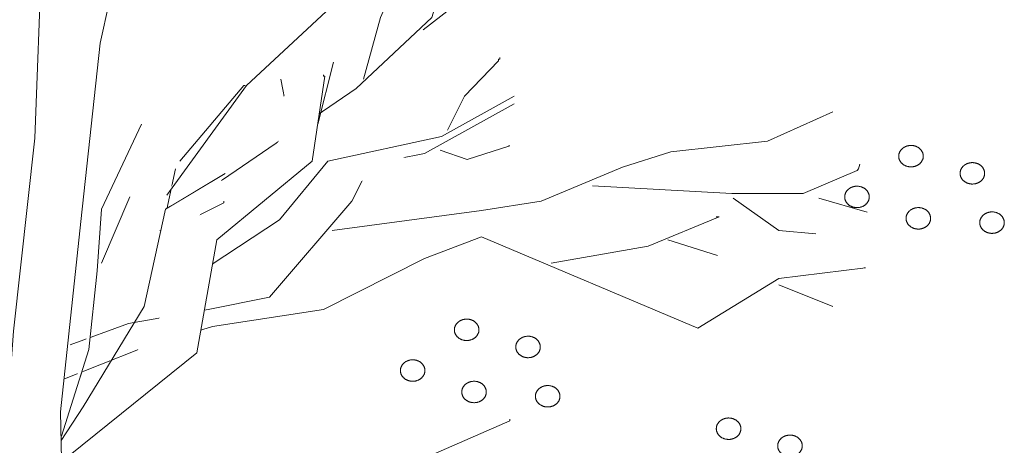
# Model space of a CAD drawing. Units: metres. Extents: x 282666 to 283225, y 1662840 to 1663213.
# Drawn here: x 282717 to 282722, y 1662958 to 1662960 of the extents above; entities that cross this region are included whole.
import ezdxf

# ---------------------------------------------------------------- set-up
doc = ezdxf.new("R2010")
doc.units = ezdxf.units.M
doc.header["$LTSCALE"] = 2.54
doc.set_wipeout_variables(frame=1)
for name, color, linetype, lineweight in [('LANDSCAPE', 7, 'Continuous', 15), ('None', 7, 'Continuous', 5), ('VEGETACAO', 2, 'Continuous', 15)]:
    doc.layers.add(name, color=color, linetype=linetype, lineweight=lineweight)

# ---------------------------------------------------------------- blocks, each defined once
blk = doc.blocks.new('Group-17')
at = {"color": 7, "linetype": 'Continuous', "lineweight": 15}
for points in [[(36616.717, 332610.167), (36616.6974, 332610.1741), (36616.6892, 332610.1912), (36616.6974, 332610.2083), (36616.717, 332610.2154), (36616.7366, 332610.2083), (36616.7447, 332610.1912), (36616.7366, 332610.1741)], [(36616.8557, 332610.1282), (36616.8361, 332610.1353), (36616.8279, 332610.1524), (36616.8361, 332610.1696), (36616.8557, 332610.1767), (36616.8753, 332610.1696), (36616.8834, 332610.1524), (36616.8753, 332610.1353)], [(36616.5949, 332610.0749), (36616.5754, 332610.082), (36616.5672, 332610.0991), (36616.5754, 332610.1163), (36616.5949, 332610.1234), (36616.6145, 332610.1163), (36616.6226, 332610.0991), (36616.6145, 332610.082)], [(36616.7336, 332610.0265), (36616.7141, 332610.0336), (36616.7059, 332610.0507), (36616.7141, 332610.0678), (36616.7336, 332610.0749), (36616.7532, 332610.0678), (36616.7613, 332610.0507), (36616.7532, 332610.0336)], [(36616.9001, 332610.0168), (36616.8805, 332610.0239), (36616.8723, 332610.041), (36616.8805, 332610.0581), (36616.9001, 332610.0652), (36616.9197, 332610.0581), (36616.9278, 332610.041), (36616.9197, 332610.0239)]]:
    blk.add_wipeout(points, dxfattribs=at).dxf.layer = 'LANDSCAPE'
at = {"layer": 'LANDSCAPE', "color": 7, "linetype": 'Continuous', "lineweight": 15}
for points in [[(36616.7031, 332610.2121), (36616.7096, 332610.2154), (36616.7244, 332610.2154), (36616.7373, 332610.2089), (36616.7447, 332610.1976), (36616.7447, 332610.1847), (36616.7373, 332610.1734), (36616.7244, 332610.167), (36616.7096, 332610.167), (36616.6967, 332610.1734), (36616.6892, 332610.1847), (36616.6892, 332610.1976), (36616.6967, 332610.2089), (36616.7031, 332610.2121)], [(36616.8418, 332610.1734), (36616.8483, 332610.1767), (36616.8631, 332610.1767), (36616.876, 332610.1702), (36616.8834, 332610.1589), (36616.8834, 332610.1459), (36616.876, 332610.1347), (36616.8631, 332610.1282), (36616.8483, 332610.1282), (36616.8354, 332610.1347), (36616.8279, 332610.1459), (36616.8279, 332610.1589), (36616.8354, 332610.1702), (36616.8418, 332610.1734)], [(36616.5811, 332610.1201), (36616.5875, 332610.1234), (36616.6024, 332610.1234), (36616.6152, 332610.1169), (36616.6226, 332610.1056), (36616.6226, 332610.0926), (36616.6152, 332610.0814), (36616.6024, 332610.0749), (36616.5875, 332610.0749), (36616.5747, 332610.0814), (36616.5672, 332610.0926), (36616.5672, 332610.1056), (36616.5747, 332610.1169), (36616.5811, 332610.1201)], [(36616.7198, 332610.0716), (36616.7262, 332610.0749), (36616.7411, 332610.0749), (36616.7539, 332610.0684), (36616.7613, 332610.0571), (36616.7613, 332610.0442), (36616.7539, 332610.0329), (36616.7411, 332610.0265), (36616.7262, 332610.0265), (36616.7134, 332610.0329), (36616.7059, 332610.0442), (36616.7059, 332610.0571), (36616.7134, 332610.0684), (36616.7198, 332610.0716)], [(36616.8862, 332610.0619), (36616.8927, 332610.0652), (36616.9075, 332610.0652), (36616.9204, 332610.0587), (36616.9278, 332610.0474), (36616.9278, 332610.0345), (36616.9204, 332610.0232), (36616.9075, 332610.0168), (36616.8927, 332610.0168), (36616.8798, 332610.0232), (36616.8723, 332610.0345), (36616.8723, 332610.0474), (36616.8798, 332610.0587), (36616.8862, 332610.0619)]]:
    blk.add_open_spline(points, degree=2, dxfattribs=at)
blk = doc.blocks.new('Group-19')
at = {"color": 7, "linetype": 'Continuous', "lineweight": 15}
for points in [[(36617.1292, 332610.783), (36617.1096, 332610.7901), (36617.1014, 332610.8072), (36617.1096, 332610.8243), (36617.1292, 332610.8314), (36617.1488, 332610.8243), (36617.1569, 332610.8072), (36617.1488, 332610.7901)], [(36617.2679, 332610.7442), (36617.2483, 332610.7513), (36617.2401, 332610.7684), (36617.2483, 332610.7855), (36617.2679, 332610.7926), (36617.2875, 332610.7855), (36617.2956, 332610.7684), (36617.2875, 332610.7513)], [(36617.0071, 332610.6909), (36616.9875, 332610.698), (36616.9793, 332610.7151), (36616.9875, 332610.7322), (36617.0071, 332610.7393), (36617.0267, 332610.7322), (36617.0348, 332610.7151), (36617.0267, 332610.698)], [(36617.1458, 332610.6424), (36617.1262, 332610.6495), (36617.118, 332610.6666), (36617.1262, 332610.6838), (36617.1458, 332610.6909), (36617.1654, 332610.6838), (36617.1735, 332610.6666), (36617.1654, 332610.6495)], [(36617.3123, 332610.6327), (36617.2927, 332610.6398), (36617.2845, 332610.6569), (36617.2927, 332610.6741), (36617.3123, 332610.6812), (36617.3319, 332610.6741), (36617.34, 332610.6569), (36617.3319, 332610.6398)]]:
    blk.add_wipeout(points, dxfattribs=at).dxf.layer = 'LANDSCAPE'
at = {"layer": 'LANDSCAPE', "color": 7, "linetype": 'Continuous', "lineweight": 15}
for points in [[(36617.1153, 332610.8281), (36617.1218, 332610.8314), (36617.1366, 332610.8314), (36617.1495, 332610.8249), (36617.1569, 332610.8136), (36617.1569, 332610.8007), (36617.1495, 332610.7894), (36617.1366, 332610.783), (36617.1218, 332610.783), (36617.1089, 332610.7894), (36617.1014, 332610.8007), (36617.1014, 332610.8136), (36617.1089, 332610.8249), (36617.1153, 332610.8281)], [(36617.254, 332610.7893), (36617.2605, 332610.7926), (36617.2753, 332610.7926), (36617.2882, 332610.7861), (36617.2956, 332610.7748), (36617.2956, 332610.7619), (36617.2882, 332610.7506), (36617.2753, 332610.7442), (36617.2605, 332610.7442), (36617.2476, 332610.7506), (36617.2401, 332610.7619), (36617.2401, 332610.7748), (36617.2476, 332610.7861), (36617.254, 332610.7893)], [(36616.9932, 332610.736), (36616.9997, 332610.7393), (36617.0145, 332610.7393), (36617.0274, 332610.7328), (36617.0348, 332610.7215), (36617.0348, 332610.7086), (36617.0274, 332610.6973), (36617.0145, 332610.6909), (36616.9997, 332610.6909), (36616.9868, 332610.6973), (36616.9793, 332610.7086), (36616.9793, 332610.7215), (36616.9868, 332610.7328), (36616.9932, 332610.736)], [(36617.1319, 332610.6876), (36617.1384, 332610.6909), (36617.1532, 332610.6909), (36617.1661, 332610.6844), (36617.1735, 332610.6731), (36617.1735, 332610.6601), (36617.1661, 332610.6489), (36617.1532, 332610.6424), (36617.1384, 332610.6424), (36617.1255, 332610.6489), (36617.118, 332610.6601), (36617.118, 332610.6731), (36617.1255, 332610.6844), (36617.1319, 332610.6876)], [(36617.2984, 332610.6779), (36617.3049, 332610.6812), (36617.3197, 332610.6812), (36617.3326, 332610.6747), (36617.34, 332610.6634), (36617.34, 332610.6504), (36617.3326, 332610.6392), (36617.3197, 332610.6327), (36617.3049, 332610.6327), (36617.292, 332610.6392), (36617.2845, 332610.6504), (36617.2845, 332610.6634), (36617.292, 332610.6747), (36617.2984, 332610.6779)]]:
    blk.add_open_spline(points, degree=2, dxfattribs=at)
blk = doc.blocks.new('Group-24')
at = {"color": 7, "linetype": 'Continuous', "lineweight": 15}
for points in [[(36616.125, 332610.3905), (36616.1054, 332610.3976), (36616.0972, 332610.4147), (36616.1054, 332610.4318), (36616.125, 332610.4389), (36616.1446, 332610.4318), (36616.1527, 332610.4147), (36616.1446, 332610.3976)], [(36616.2637, 332610.3517), (36616.2441, 332610.3588), (36616.2359, 332610.3759), (36616.2441, 332610.3931), (36616.2637, 332610.4002), (36616.2833, 332610.3931), (36616.2914, 332610.3759), (36616.2833, 332610.3588)], [(36616.0029, 332610.2984), (36615.9834, 332610.3055), (36615.9752, 332610.3226), (36615.9834, 332610.3398), (36616.0029, 332610.3469), (36616.0225, 332610.3398), (36616.0306, 332610.3226), (36616.0225, 332610.3055)], [(36616.1416, 332610.25), (36616.1221, 332610.2571), (36616.1139, 332610.2742), (36616.1221, 332610.2913), (36616.1416, 332610.2984), (36616.1612, 332610.2913), (36616.1693, 332610.2742), (36616.1612, 332610.2571)], [(36616.3081, 332610.2403), (36616.2885, 332610.2474), (36616.2803, 332610.2645), (36616.2885, 332610.2816), (36616.3081, 332610.2887), (36616.3277, 332610.2816), (36616.3358, 332610.2645), (36616.3277, 332610.2474)]]:
    blk.add_wipeout(points, dxfattribs=at).dxf.layer = 'LANDSCAPE'
at = {"layer": 'LANDSCAPE', "color": 7, "linetype": 'Continuous', "lineweight": 15}
for points in [[(36616.1111, 332610.4356), (36616.1176, 332610.4389), (36616.1324, 332610.4389), (36616.1453, 332610.4324), (36616.1527, 332610.4211), (36616.1527, 332610.4082), (36616.1453, 332610.3969), (36616.1324, 332610.3905), (36616.1176, 332610.3905), (36616.1047, 332610.3969), (36616.0972, 332610.4082), (36616.0972, 332610.4211), (36616.1047, 332610.4324), (36616.1111, 332610.4356)], [(36616.2498, 332610.3969), (36616.2563, 332610.4002), (36616.2711, 332610.4002), (36616.284, 332610.3937), (36616.2914, 332610.3824), (36616.2914, 332610.3694), (36616.284, 332610.3582), (36616.2711, 332610.3517), (36616.2563, 332610.3517), (36616.2434, 332610.3582), (36616.2359, 332610.3694), (36616.2359, 332610.3824), (36616.2434, 332610.3937), (36616.2498, 332610.3969)], [(36615.9891, 332610.3436), (36615.9955, 332610.3469), (36616.0104, 332610.3469), (36616.0232, 332610.3404), (36616.0306, 332610.3291), (36616.0306, 332610.3161), (36616.0232, 332610.3049), (36616.0104, 332610.2984), (36615.9955, 332610.2984), (36615.9827, 332610.3049), (36615.9752, 332610.3161), (36615.9752, 332610.3291), (36615.9827, 332610.3404), (36615.9891, 332610.3436)], [(36616.1278, 332610.2951), (36616.1342, 332610.2984), (36616.1491, 332610.2984), (36616.1619, 332610.2919), (36616.1693, 332610.2806), (36616.1693, 332610.2677), (36616.1619, 332610.2564), (36616.1491, 332610.25), (36616.1342, 332610.25), (36616.1214, 332610.2564), (36616.1139, 332610.2677), (36616.1139, 332610.2806), (36616.1214, 332610.2919), (36616.1278, 332610.2951)], [(36616.2942, 332610.2854), (36616.3007, 332610.2887), (36616.3155, 332610.2887), (36616.3284, 332610.2822), (36616.3358, 332610.2709), (36616.3358, 332610.258), (36616.3284, 332610.2467), (36616.3155, 332610.2403), (36616.3007, 332610.2403), (36616.2878, 332610.2467), (36616.2803, 332610.258), (36616.2803, 332610.2709), (36616.2878, 332610.2822), (36616.2942, 332610.2854)]]:
    blk.add_open_spline(points, degree=2, dxfattribs=at)
blk = doc.blocks.new('Group-25')
at = {"layer": 'LANDSCAPE', "color": 7}
blk.add_blockref('Group-17', (0, 0), dxfattribs=at)
at = {"color": 7, "linetype": 'Continuous', "lineweight": 9}
for points in [[(36615.2463, 332607.4814), (36615.2154, 332607.7685), (36615.2185, 332608.2491), (36615.2282, 332608.7904), (36615.2185, 332609.301), (36615.2168, 332609.7625), (36615.2072, 332610.229), (36615.2528, 332610.6598), (36615.2966, 332611.0625), (36615.3784, 332611.4311), (36615.4913, 332611.8413), (36615.5582, 332612.2508), (36615.6352, 332612.735), (36615.7637, 332613.177), (36615.7915, 332613.8827), (36615.7885, 332614.2072), (36615.7233, 332614.5676)], [(36614.972, 332607.5138), (36615.02, 332607.9328), (36615.0522, 332608.3517), (36615.0683, 332608.8931), (36615.0843, 332609.3817), (36615.0683, 332609.8356), (36615.0843, 332610.1847), (36615.1005, 332610.4117), (36615.1487, 332610.8481), (36615.1647, 332611.2672), (36615.1647, 332611.6514), (36615.1487, 332611.9482), (36615.1005, 332612.3671), (36615.1164, 332612.6115), (36615.0843, 332612.8735)], [(36616.0264, 332610.0486), (36616.0554, 332610.136), (36616.2227, 332610.2092), (36616.2227, 332610.2129)]]:
    blk.add_wipeout(points, dxfattribs=at).dxf.layer = 'LANDSCAPE'
at = {"layer": 'LANDSCAPE', "color": 7, "linetype": 'Continuous', "lineweight": 9}
for points in [[(36615.2463, 332607.4814), (36615.2154, 332607.7685), (36615.2185, 332608.2491), (36615.2282, 332608.7904), (36615.2185, 332609.301), (36615.2168, 332609.7625), (36615.2072, 332610.229), (36615.2528, 332610.6598), (36615.2966, 332611.0625), (36615.3784, 332611.4311), (36615.4913, 332611.8413), (36615.5582, 332612.2508), (36615.6352, 332612.735), (36615.7637, 332613.177), (36615.7915, 332613.8827), (36615.7885, 332614.2072), (36615.7233, 332614.5676)], [(36614.972, 332607.5138), (36615.02, 332607.9328), (36615.0522, 332608.3517), (36615.0683, 332608.8931), (36615.0843, 332609.3817), (36615.0683, 332609.8356), (36615.0843, 332610.1847), (36615.1005, 332610.4117), (36615.1487, 332610.8481), (36615.1647, 332611.2672), (36615.1647, 332611.6514), (36615.1487, 332611.9482), (36615.1005, 332612.3671), (36615.1164, 332612.6115), (36615.0843, 332612.8735)], [(36616.0264, 332610.0486), (36616.0554, 332610.136), (36616.2227, 332610.2092), (36616.2227, 332610.2129)]]:
    blk.add_lwpolyline(points, dxfattribs=at)
at = {"color": 7, "linetype": 'Continuous', "lineweight": 9}
blk.add_wipeout([(36615.2161, 332610.3036), (36615.3836, 332610.37), (36615.5506, 332610.4222), (36615.8015, 332610.4606), (36616.0298, 332610.5759), (36616.1585, 332610.6249), (36616.6471, 332610.4187), (36616.8305, 332610.5305), (36617.0266, 332610.555), (36617.0234, 332610.555)], dxfattribs=at).dxf.layer = 'LANDSCAPE'
at = {"layer": 'LANDSCAPE', "color": 7, "linetype": 'Continuous', "lineweight": 9}
blk.add_line((36616.8305, 332610.5166), (36616.9526, 332610.4677), dxfattribs=at)
blk.add_lwpolyline([(36615.2161, 332610.3036), (36615.3836, 332610.37), (36615.5506, 332610.4222), (36615.8015, 332610.4606), (36616.0298, 332610.5759), (36616.1585, 332610.6249), (36616.6471, 332610.4187), (36616.8305, 332610.5305), (36617.0266, 332610.555), (36617.0234, 332610.555)], dxfattribs=at)
at = {"color": 7, "linetype": 'Continuous', "lineweight": 9}
for points in [[(36615.2291, 332610.3805), (36615.3608, 332610.4293), (36615.541, 332610.4606), (36615.6793, 332610.4886), (36615.8657, 332610.7052), (36615.9074, 332610.789), (36616.0298, 332610.8133), (36616.2323, 332610.9251)], [(36616.3161, 332610.5654), (36616.5348, 332610.6038), (36616.6955, 332610.6702), (36616.6921, 332610.6702), (36616.6889, 332610.6702)]]:
    blk.add_wipeout(points, dxfattribs=at).dxf.layer = 'LANDSCAPE'
at = {"layer": 'LANDSCAPE', "color": 7, "linetype": 'Continuous', "lineweight": 9}
for p, q in [((36615.4476, 332610.6876), (36615.467, 332610.7786)), ((36616.5798, 332610.6177), (36616.6921, 332610.583))]:
    blk.add_line(p, q, dxfattribs=at)
for points in [[(36615.2291, 332610.3805), (36615.3608, 332610.4293), (36615.541, 332610.4606), (36615.6793, 332610.4886), (36615.8657, 332610.7052), (36615.9074, 332610.789), (36616.0298, 332610.8133), (36616.2323, 332610.9251)], [(36616.3161, 332610.5654), (36616.5348, 332610.6038), (36616.6955, 332610.6702), (36616.6921, 332610.6702), (36616.6889, 332610.6702)]]:
    blk.add_lwpolyline(points, dxfattribs=at)
at = {"layer": 'LANDSCAPE', "color": 7}
blk.add_blockref('Group-24', (0, 0), dxfattribs=at)
at = {"color": 7, "linetype": 'Continuous', "lineweight": 9}
for points in [[(36615.8208, 332610.6388), (36616.1585, 332610.6841), (36616.2935, 332610.7052), (36616.4768, 332610.782), (36616.5862, 332610.8168), (36616.8049, 332610.8413), (36616.9526, 332610.9075)], [(36615.2095, 332610.1744), (36615.2709, 332610.37), (36615.2901, 332610.548), (36615.2998, 332610.6876), (36615.3898, 332610.8797)]]:
    blk.add_wipeout(points, dxfattribs=at).dxf.layer = 'LANDSCAPE'
at = {"layer": 'LANDSCAPE', "color": 7, "linetype": 'Continuous', "lineweight": 9}
blk.add_line((36615.2998, 332610.5654), (36615.364, 332610.7156), dxfattribs=at)
for points in [[(36615.8208, 332610.6388), (36616.1585, 332610.6841), (36616.2935, 332610.7052), (36616.4768, 332610.782), (36616.5862, 332610.8168), (36616.8049, 332610.8413), (36616.9526, 332610.9075)], [(36615.2095, 332610.1744), (36615.2709, 332610.37), (36615.2901, 332610.548), (36615.2998, 332610.6876), (36615.3898, 332610.8797)]]:
    blk.add_lwpolyline(points, dxfattribs=at)
at = {"color": 7, "linetype": 'Continuous', "lineweight": 9}
for points in [[(36615.5474, 332610.5619), (36615.7017, 332610.6633), (36615.8111, 332610.7959), (36616.0684, 332610.8516), (36616.2323, 332610.9425)], [(36616.4092, 332610.7401), (36616.7243, 332610.7226), (36616.8851, 332610.7226), (36617.0074, 332610.7749), (36617.0104, 332610.7786), (36617.0138, 332610.789)]]:
    blk.add_wipeout(points, dxfattribs=at).dxf.layer = 'LANDSCAPE'
at = {"layer": 'LANDSCAPE', "color": 7, "linetype": 'Continuous', "lineweight": 9}
blk.add_line((36616.9206, 332610.712), (36617.0298, 332610.6807), dxfattribs=at)
for points in [[(36615.5474, 332610.5619), (36615.7017, 332610.6633), (36615.8111, 332610.7959), (36616.0684, 332610.8516), (36616.2323, 332610.9425)], [(36616.4092, 332610.7401), (36616.7243, 332610.7226), (36616.8851, 332610.7226), (36617.0074, 332610.7749), (36617.0104, 332610.7786), (36617.0138, 332610.789)]]:
    blk.add_lwpolyline(points, dxfattribs=at)
at = {"layer": 'LANDSCAPE', "color": 7}
blk.add_blockref('Group-19', (0, 0), dxfattribs=at)
at = {"color": 7, "linetype": 'Continuous', "lineweight": 9}
for points in [[(36616.0813, 332610.8658), (36616.1199, 332610.9425), (36616.1969, 332611.0228), (36616.1969, 332611.0263), (36616.2001, 332611.0263), (36616.2001, 332611.0299)], [(36615.7723, 332610.8763), (36615.7177, 332610.9147), (36615.7049, 332610.9809)], [(36616.0652, 332610.8204), (36616.1262, 332610.7994), (36616.2227, 332610.8309), (36616.2195, 332610.8309)], [(36616.7275, 332610.712), (36616.8305, 332610.6388), (36616.9141, 332610.6316)], [(36615.4316, 332610.6388), (36615.4992, 332610.6633), (36615.5762, 332610.7017), (36615.5762, 332610.7052)]]:
    blk.add_wipeout(points, dxfattribs=at).dxf.layer = 'LANDSCAPE'
at = {"layer": 'LANDSCAPE', "color": 7, "linetype": 'Continuous', "lineweight": 9}
for points in [[(36616.0813, 332610.8658), (36616.1199, 332610.9425), (36616.1969, 332611.0228), (36616.1969, 332611.0263), (36616.2001, 332611.0263), (36616.2001, 332611.0299)], [(36615.7723, 332610.8763), (36615.7177, 332610.9147), (36615.7049, 332610.9809)], [(36616.0652, 332610.8204), (36616.1262, 332610.7994), (36616.2227, 332610.8309), (36616.2195, 332610.8309)], [(36616.7275, 332610.712), (36616.8305, 332610.6388), (36616.9141, 332610.6316)], [(36615.4316, 332610.6388), (36615.4992, 332610.6633), (36615.5762, 332610.7017), (36615.5762, 332610.7052)]]:
    blk.add_lwpolyline(points, dxfattribs=at)
at = {"color": 7, "linetype": 'Continuous', "lineweight": 9}
blk.add_wipeout([(36615.4476, 332610.7191), (36615.6277, 332610.9668), (36615.9238, 332611.2427), (36615.9624, 332611.4489), (36615.927, 332611.6338)], dxfattribs=at).dxf.layer = 'LANDSCAPE'
at = {"layer": 'LANDSCAPE', "color": 7, "linetype": 'Continuous', "lineweight": 9}
blk.add_lwpolyline([(36615.4476, 332610.7191), (36615.6277, 332610.9668), (36615.9238, 332611.2427), (36615.9624, 332611.4489), (36615.927, 332611.6338)], dxfattribs=at)
at = {"color": 7, "linetype": 'Continuous', "lineweight": 9}
blk.add_wipeout([(36615.4766, 332610.7959), (36615.6213, 332610.9668), (36615.6245, 332610.9668)], dxfattribs=at).dxf.layer = 'LANDSCAPE'
at = {"layer": 'LANDSCAPE', "color": 7, "linetype": 'Continuous', "lineweight": 9}
blk.add_lwpolyline([(36615.4766, 332610.7959), (36615.6213, 332610.9668), (36615.6245, 332610.9668)], dxfattribs=at)
at = {"color": 7, "linetype": 'Continuous', "lineweight": 9}
blk.add_wipeout([(36615.451, 332610.6911), (36615.5731, 332610.754), (36615.8754, 332610.9599), (36616.046, 332611.1205), (36616.078, 332611.2255), (36616.2291, 332611.3755), (36616.3127, 332611.5186)], dxfattribs=at).dxf.layer = 'LANDSCAPE'
at = {"layer": 'LANDSCAPE', "color": 7, "linetype": 'Continuous', "lineweight": 9}
blk.add_line((36615.7885, 332610.8797), (36615.8239, 332611.0193), dxfattribs=at)
blk.add_lwpolyline([(36615.451, 332610.6911), (36615.5731, 332610.754), (36615.8754, 332610.9599), (36616.046, 332611.1205), (36616.078, 332611.2255), (36616.2291, 332611.3755), (36616.3127, 332611.5186)], dxfattribs=at)
at = {"color": 7, "linetype": 'Continuous', "lineweight": 9}
for points, layer in [([(36616.0264, 332611.0927), (36616.1295, 332611.173), (36616.3417, 332611.372)], 'LANDSCAPE'), ([(36615.8916, 332610.9809), (36615.93, 332611.1205), (36615.9782, 332611.2288)], 'LANDSCAPE'), ([(36615.2095, 332610.1136), (36615.2291, 332610.1324), (36615.5152, 332610.3629), (36615.5602, 332610.6177), (36615.7759, 332610.7959), (36615.8047, 332610.988), (36615.8015, 332610.988), (36615.8015, 332610.9913)], 'None')]:
    blk.add_wipeout(points, dxfattribs=at).dxf.layer = layer
at = {"layer": 'LANDSCAPE', "color": 7, "linetype": 'Continuous', "lineweight": 9}
for points in [[(36616.0264, 332611.0927), (36616.1295, 332611.173), (36616.3417, 332611.372)], [(36615.8916, 332610.9809), (36615.93, 332611.1205), (36615.9782, 332611.2288)]]:
    blk.add_lwpolyline(points, dxfattribs=at)
at = {"layer": 'None', "color": 7, "linetype": 'Continuous', "lineweight": 9}
blk.add_lwpolyline([(36615.2095, 332610.1136), (36615.2291, 332610.1324), (36615.5152, 332610.3629), (36615.5602, 332610.6177), (36615.7759, 332610.7959), (36615.8047, 332610.988), (36615.8015, 332610.988), (36615.8015, 332610.9913)], dxfattribs=at)
at = {"color": 7, "linetype": 'Continuous', "lineweight": 9}
blk.add_wipeout([(36615.2085, 332610.1644), (36615.2579, 332610.2407), (36615.3962, 332610.4677), (36615.4446, 332610.6876), (36615.5795, 332610.7678)], dxfattribs=at).dxf.layer = 'None'
at = {"layer": 'None', "color": 7, "linetype": 'Continuous', "lineweight": 9}
blk.add_lwpolyline([(36615.2085, 332610.1644), (36615.2579, 332610.2407), (36615.3962, 332610.4677), (36615.4446, 332610.6876), (36615.5795, 332610.7678)], dxfattribs=at)
blk = doc.blocks.new('Group-104')
at = {"layer": 'None', "color": 7}
blk.add_blockref('Group-25', (0, 0), dxfattribs=at)

msp = doc.modelspace()

# ---------------------------------------------------------------- block references
at = {"layer": 'VEGETACAO', "color": 7, "xscale": 2.5, "yscale": 2.5, "zscale": 2.5}
msp.add_blockref('Group-104', (191178.8522, 831432.2474), dxfattribs=at)

doc.saveas('drawing.dxf')
